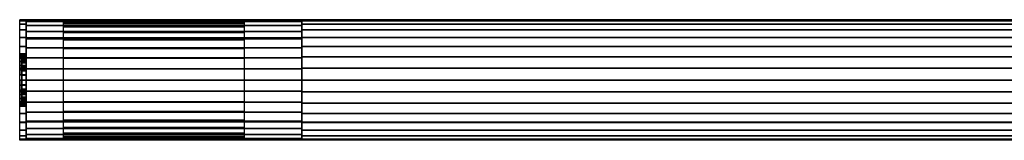
# Model space of a CAD drawing. Extents: x -450 to 450, y -28 to 28.
# Drawn here: x -450 to 0, y -28 to 28 of the extents above; entities that cross this region are included whole.
import ezdxf

# ---------------------------------------------------------------- set-up
doc = ezdxf.new("R2010")
doc.units = 0
doc.header["$LTSCALE"] = 50
doc.header["$MEASUREMENT"] = 0
doc.layers.get('0').update_dxf_attribs({"linetype": 'CONTINUOUS'})
doc.layers.add('ENSTO_AVR66_201', color=7, linetype='CONTINUOUS')

# ---------------------------------------------------------------- blocks, each defined once
blk = doc.blocks.new('QMODEL_d76b5503_d915_425a_a287_899bc2065487')
at = {"color": 253}
for points, invisible_edges in [([(-450, 27.5, 36.79), (-447, 27.5, 36.79), (-447, 19.25, 43.75), (-450, 19.25, 43.75)], 1), ([(-450, 27.5, -15.75), (-447, 27.5, -15.75), (-447, 27.5, 36.79), (-450, 27.5, 36.79)], 1), ([(-450, 11.769423, 23.471084), (-450, 11.923187, 21.909896), (-450, 27.5, 36.79)], 15), ([(-450, 11.086554, 25.722201), (-450, 11.769423, 23.471084), (-450, 27.5, 36.79)], 15), ([(-450, 9.977635, 27.796842), (-450, 11.086554, 25.722201), (-450, 27.5, 36.79)], 15), ([(-450, 8.485281, 29.615281), (-450, 9.977635, 27.796842), (-450, 27.5, 36.79)], 15), ([(-450, 8.277883, 29.785488), (-450, 8.485281, 29.615281), (-450, 27.5, 36.79)], 15), ([(-450, 27.5, 36.79), (-450, 19.25, 43.75), (-450, 8.277883, 29.785488)], 15), ([(-450, -1.319081, 9.259918), (-450, -27.5, -15.75), (-450, 27.5, -15.75)], 15), ([(-450, 0, 9.13), (-450, -1.319081, 9.259918), (-450, 27.5, -15.75)], 15), ([(-450, 2.341084, 9.360576), (-450, 0, 9.13), (-450, 27.5, -15.75)], 15), ([(-450, 4.592201, 10.043445), (-450, 2.341084, 9.360576), (-450, 27.5, -15.75)], 15), ([(-450, 6.666843, 11.152364), (-450, 4.592201, 10.043445), (-450, 27.5, -15.75)], 15), ([(-450, 8.485281, 12.644718), (-450, 6.666843, 11.152364), (-450, 27.5, -15.75)], 15), ([(-450, 9.977635, 14.463157), (-450, 8.485281, 12.644718), (-450, 27.5, -15.75)], 15), ([(-450, 11.086554, 16.537798), (-450, 9.977635, 14.463157), (-450, 27.5, -15.75)], 15), ([(-450, 11.769423, 18.788916), (-450, 11.086554, 16.537798), (-450, 27.5, -15.75)], 15), ([(-450, 11.769423, 18.788916), (-450, 27.5, -15.75), (-450, 27.5, 36.79)], 15), ([(-450, 12, 21.13), (-450, 11.769423, 18.788916), (-450, 27.5, 36.79)], 15), ([(-450, 27.5, 36.79), (-450, 11.923187, 21.909896), (-450, 12, 21.13)], 15), ([(-450, 26.971595, -21.114984), (-450, 27.5, -15.75), (-450, -27.5, -15.75)], 15), ([(-447, 27.5, -17.85), (-321, 27.5, -17.85), (-321, 27.5, -15.75), (-447, 27.5, -15.75)], 1), ([(-447, 27.5, -15.75), (-321, 27.5, -15.75), (-321, -27.5, -15.75), (-447, -27.5, -15.75)], 1), ([(-447, -27.5, -15.75), (-447, 24.841597, -27.749254), (-447, 26.634742, -22.924218), (-447, 27.5, -17.85)], 15), ([(-447, -27.5, -15.75), (-447, 27.5, -17.85), (-447, 27.5, -15.75)], 15), ([(-447, 27.5, 36.79), (357, 27.5, 36.79), (357, 19.25, 43.75), (-447, 19.25, 43.75)], 11), ([(-447, 27.5, -15.75), (357, 27.5, -15.75), (357, 27.5, 36.79), (-447, 27.5, 36.79)], 11), ([(-447, -27.5, -15.75), (357, -27.5, -15.75), (357, 27.5, -15.75), (-447, 27.5, -15.75)], 11), ([(-447, -27.5, 36.79), (-447, -27.5, -15.75), (-447, 27.5, -15.75), (-447, 27.5, 36.79)], 15), ([(-447, -27.5, 36.79), (-447, 27.5, 36.79), (-447, 19.25, 43.75), (-447, -19.25, 43.75)], 15), ([(-447, 11.769423, 23.471084), (-447, 11.923187, 21.909896), (-447, 27.5, 36.79)], 15), ([(-447, 11.086554, 25.722201), (-447, 11.769423, 23.471084), (-447, 27.5, 36.79)], 15), ([(-447, 9.977635, 27.796842), (-447, 11.086554, 25.722201), (-447, 27.5, 36.79)], 15), ([(-447, 8.485281, 29.615281), (-447, 9.977635, 27.796842), (-447, 27.5, 36.79)], 15), ([(-447, 8.277883, 29.785488), (-447, 8.485281, 29.615281), (-447, 27.5, 36.79)], 15), ([(-447, 27.5, 36.79), (-447, 19.25, 43.75), (-447, 8.277883, 29.785488)], 15), ([(-447, -1.319081, 9.259918), (-447, -27.5, -15.75), (-447, 27.5, -15.75)], 15), ([(-447, 0, 9.13), (-447, -1.319081, 9.259918), (-447, 27.5, -15.75)], 15), ([(-447, 2.341084, 9.360576), (-447, 0, 9.13), (-447, 27.5, -15.75)], 15), ([(-447, 4.592201, 10.043445), (-447, 2.341084, 9.360576), (-447, 27.5, -15.75)], 15), ([(-447, 6.666843, 11.152364), (-447, 4.592201, 10.043445), (-447, 27.5, -15.75)], 15), ([(-447, 8.485281, 12.644718), (-447, 6.666843, 11.152364), (-447, 27.5, -15.75)], 15), ([(-447, 9.977635, 14.463157), (-447, 8.485281, 12.644718), (-447, 27.5, -15.75)], 15), ([(-447, 11.086554, 16.537798), (-447, 9.977635, 14.463157), (-447, 27.5, -15.75)], 15), ([(-447, 11.769423, 18.788916), (-447, 11.086554, 16.537798), (-447, 27.5, -15.75)], 15), ([(-447, 11.769423, 18.788916), (-447, 27.5, -15.75), (-447, 27.5, 36.79)], 15), ([(-447, 12, 21.13), (-447, 11.769423, 18.788916), (-447, 27.5, 36.79)], 15), ([(-447, 27.5, 36.79), (-447, 11.923187, 21.909896), (-447, 12, 21.13)], 15), ([(-447, 26.971595, -21.114984), (-447, 27.5, -15.75), (-447, -27.5, -15.75)], 15), ([(-321, -27.5, -15.75), (-321, 24.841597, -27.749254), (-321, 26.634742, -22.924218), (-321, 27.5, -17.85)], 15), ([(-321, -27.5, -15.75), (-321, 27.5, -17.85), (-321, 27.5, -15.75)], 15), ([(-450, 25.406687, -26.273795), (-450, 26.971595, -21.114984), (-450, -27.5, -15.75)], 15), ([(-450, 22.865414, -31.028182), (-450, 25.406687, -26.273795), (-450, -27.5, -15.75)], 15), ([(-450, 19.445436, -35.195437), (-450, 22.865414, -31.028182), (-450, -27.5, -15.75)], 15), ([(-447, 25.406687, -26.273795), (-447, 26.971595, -21.114984), (-447, -27.5, -15.75)], 15), ([(-447, 22.865414, -31.028182), (-447, 25.406687, -26.273795), (-447, -27.5, -15.75)], 15), ([(-447, -27.5, -15.75), (-447, 18.751667, -35.993955), (-447, 22.183032, -32.157018), (-447, 24.841597, -27.749254)], 15), ([(-447, 19.445436, -35.195437), (-447, 22.865414, -31.028182), (-447, -27.5, -15.75)], 15), ([(-321, -27.5, -15.75), (-321, 18.751667, -35.993955), (-321, 22.183032, -32.157018), (-321, 24.841597, -27.749254)], 15), ([(-450, 15.278181, -38.615415), (-450, 19.445436, -35.195437), (-450, -27.5, -15.75)], 15), ([(-450, 19.25, 43.75), (-447, 19.25, 43.75), (-447, -19.25, 43.75), (-450, -19.25, 43.75)], 1), ([(-450, 6.666843, 31.107635), (-450, 8.277883, 29.785488), (-450, 19.25, 43.75)], 15), ([(-450, 4.592201, 32.216554), (-450, 6.666843, 31.107635), (-450, 19.25, 43.75)], 15), ([(-450, 2.341084, 32.899423), (-450, 4.592201, 32.216554), (-450, 19.25, 43.75)], 15), ([(-450, 0, 33.13), (-450, 2.341084, 32.899423), (-450, 19.25, 43.75)], 15), ([(-450, 0, 33.13), (-450, 19.25, 43.75), (-450, -19.25, 43.75)], 15), ([(-447, 15.278181, -38.615415), (-447, 19.445436, -35.195437), (-447, -27.5, -15.75)], 15), ([(-447, 19.25, 43.75), (357, 19.25, 43.75), (357, -19.25, 43.75), (-447, -19.25, 43.75)], 11), ([(-447, 6.666843, 31.107635), (-447, 8.277883, 29.785488), (-447, 19.25, 43.75)], 15), ([(-447, 4.592201, 32.216554), (-447, 6.666843, 31.107635), (-447, 19.25, 43.75)], 15), ([(-447, 2.341084, 32.899423), (-447, 4.592201, 32.216554), (-447, 19.25, 43.75)], 15), ([(-447, 0, 33.13), (-447, 2.341084, 32.899423), (-447, 19.25, 43.75)], 15), ([(-447, 0, 33.13), (-447, 19.25, 43.75), (-447, -19.25, 43.75)], 15), ([(-447, -27.5, -15.75), (-447, 10.07145, -41.445209), (-447, 14.66704, -39.126394), (-447, 18.751667, -35.993955)], 15), ([(-321, -27.5, -15.75), (-321, 10.07145, -41.445209), (-321, 14.66704, -39.126394), (-321, 18.751667, -35.993955)], 15), ([(-450, 10.523794, -41.156688), (-450, 15.278181, -38.615415), (-450, -27.5, -15.75)], 15), ([(-447, 10.523794, -41.156688), (-447, 15.278181, -38.615415), (-447, -27.5, -15.75)], 15), ([(-450, 5.364984, -42.721596), (-450, 10.523794, -41.156688), (-450, -27.5, -15.75)], 15), ([(-447, 5.364984, -42.721596), (-447, 10.523794, -41.156688), (-447, -27.5, -15.75)], 15), ([(-447, -27.5, -15.75), (-447, 0, -43.35), (-447, 5.124996, -42.869619), (-447, 10.07145, -41.445209)], 15), ([(-321, -27.5, -15.75), (-321, 0, -43.35), (-321, 5.124996, -42.869619), (-321, 10.07145, -41.445209)], 15), ([(-450, 0, -43.25), (-450, 5.364984, -42.721596), (-450, -27.5, -15.75)], 15), ([(-447, 0, -43.25), (-447, 5.364984, -42.721596), (-447, -27.5, -15.75)], 15), ([(-450, -2.341084, 32.899423), (-450, 0, 33.13), (-450, -19.25, 43.75)], 15), ([(-450, -5.364984, -42.721596), (-450, 0, -43.25), (-450, -27.5, -15.75)], 15), ([(-447, -27.5, -15.75), (-447, -10.07145, -41.445209), (-447, -5.124996, -42.869619), (-447, 0, -43.35)], 15), ([(-447, -2.341084, 32.899423), (-447, 0, 33.13), (-447, -19.25, 43.75)], 15), ([(-447, -5.364984, -42.721596), (-447, 0, -43.25), (-447, -27.5, -15.75)], 15), ([(-321, -27.5, -15.75), (-321, -10.07145, -41.445209), (-321, -5.124996, -42.869619), (-321, 0, -43.35)], 15), ([(-450, -27.5, -15.75), (-450, -1.319081, 9.259918), (-450, -2.341084, 9.360576)], 15), ([(-450, -4.592201, 32.216554), (-450, -2.341084, 32.899423), (-450, -19.25, 43.75)], 15), ([(-450, -2.341084, 9.360576), (-450, -4.592201, 10.043445), (-450, -27.5, -15.75)], 15), ([(-447, -27.5, -15.75), (-447, -1.319081, 9.259918), (-447, -2.341084, 9.360576)], 15), ([(-447, -4.592201, 32.216554), (-447, -2.341084, 32.899423), (-447, -19.25, 43.75)], 15), ([(-447, -2.341084, 9.360576), (-447, -4.592201, 10.043445), (-447, -27.5, -15.75)], 15), ([(-450, -6.666843, 31.107635), (-450, -4.592201, 32.216554), (-450, -19.25, 43.75)], 15), ([(-450, -4.592201, 10.043445), (-450, -6.452462, 11.037775), (-450, -27.5, -15.75)], 15), ([(-450, -10.523794, -41.156688), (-450, -5.364984, -42.721596), (-450, -27.5, -15.75)], 15), ([(-450, -27.5, -15.75), (-450, -6.452462, 11.037775), (-450, -6.666843, 11.152364)], 15), ([(-450, -8.485281, 29.615281), (-450, -6.666843, 31.107635), (-450, -19.25, 43.75)], 15), ([(-450, -6.666843, 11.152364), (-450, -8.485281, 12.644718), (-450, -27.5, -15.75)], 15), ([(-450, -9.977635, 27.796842), (-450, -8.485281, 29.615281), (-450, -19.25, 43.75)], 15), ([(-450, -8.485281, 12.644718), (-450, -9.977635, 14.463157), (-450, -27.5, -15.75)], 15), ([(-447, -6.666843, 31.107635), (-447, -4.592201, 32.216554), (-447, -19.25, 43.75)], 15), ([(-447, -4.592201, 10.043445), (-447, -6.452462, 11.037775), (-447, -27.5, -15.75)], 15), ([(-447, -10.523794, -41.156688), (-447, -5.364984, -42.721596), (-447, -27.5, -15.75)], 15), ([(-447, -27.5, -15.75), (-447, -6.452462, 11.037775), (-447, -6.666843, 11.152364)], 15), ([(-447, -8.485281, 29.615281), (-447, -6.666843, 31.107635), (-447, -19.25, 43.75)], 15), ([(-447, -6.666843, 11.152364), (-447, -8.485281, 12.644718), (-447, -27.5, -15.75)], 15), ([(-447, -9.977635, 27.796842), (-447, -8.485281, 29.615281), (-447, -19.25, 43.75)], 15), ([(-447, -8.485281, 12.644718), (-447, -9.977635, 14.463157), (-447, -27.5, -15.75)], 15), ([(-450, -11.086554, 25.722201), (-450, -9.977635, 27.796842), (-450, -19.25, 43.75)], 15), ([(-450, -9.977635, 14.463157), (-450, -11.086554, 16.537798), (-450, -27.5, -15.75)], 15), ([(-450, -15.278181, -38.615415), (-450, -10.523794, -41.156688), (-450, -27.5, -15.75)], 15), ([(-450, -11.769423, 23.471084), (-450, -11.086554, 25.722201), (-450, -19.25, 43.75)], 15), ([(-450, -11.086554, 16.537798), (-450, -11.769423, 18.788916), (-450, -27.5, -15.75)], 15), ([(-450, -11.769423, 23.471084), (-450, -19.25, 43.75), (-450, -27.5, -15.75)], 15), ([(-450, -12, 21.13), (-450, -11.769423, 23.471084), (-450, -27.5, -15.75)], 15), ([(-450, -11.769423, 18.788916), (-450, -12, 21.13), (-450, -27.5, -15.75)], 15), ([(-447, -11.086554, 25.722201), (-447, -9.977635, 27.796842), (-447, -19.25, 43.75)], 15), ([(-447, -9.977635, 14.463157), (-447, -11.086554, 16.537798), (-447, -27.5, -15.75)], 15), ([(-447, -27.5, -15.75), (-447, -18.751667, -35.993955), (-447, -14.66704, -39.126394), (-447, -10.07145, -41.445209)], 15), ([(-447, -15.278181, -38.615415), (-447, -10.523794, -41.156688), (-447, -27.5, -15.75)], 15), ([(-447, -11.769423, 23.471084), (-447, -11.086554, 25.722201), (-447, -19.25, 43.75)], 15), ([(-447, -11.086554, 16.537798), (-447, -11.769423, 18.788916), (-447, -27.5, -15.75)], 15), ([(-447, -11.769423, 23.471084), (-447, -19.25, 43.75), (-447, -27.5, -15.75)], 15), ([(-447, -12, 21.13), (-447, -11.769423, 23.471084), (-447, -27.5, -15.75)], 15), ([(-447, -11.769423, 18.788916), (-447, -12, 21.13), (-447, -27.5, -15.75)], 15), ([(-321, -27.5, -15.75), (-321, -18.751667, -35.993955), (-321, -14.66704, -39.126394), (-321, -10.07145, -41.445209)], 15), ([(-450, -19.445436, -35.195437), (-450, -15.278181, -38.615415), (-450, -27.5, -15.75)], 15), ([(-447, -19.445436, -35.195437), (-447, -15.278181, -38.615415), (-447, -27.5, -15.75)], 15), ([(-450, -19.25, 43.75), (-447, -19.25, 43.75), (-447, -27.5, 36.79), (-450, -27.5, 36.79)], 1), ([(-450, -19.25, 43.75), (-450, -27.5, 36.79), (-450, -27.5, -15.75)], 15), ([(-450, -22.865414, -31.028182), (-450, -19.445436, -35.195437), (-450, -27.5, -15.75)], 15), ([(-447, -27.5, -15.75), (-447, -24.841597, -27.749254), (-447, -22.183032, -32.157018), (-447, -18.751667, -35.993955)], 15), ([(-447, -19.25, 43.75), (357, -19.25, 43.75), (357, -27.5, 36.79), (-447, -27.5, 36.79)], 11), ([(-447, -19.25, 43.75), (-447, -27.5, 36.79), (-447, -27.5, -15.75)], 15), ([(-447, -22.865414, -31.028182), (-447, -19.445436, -35.195437), (-447, -27.5, -15.75)], 15), ([(-321, -27.5, -15.75), (-321, -24.841597, -27.749254), (-321, -22.183032, -32.157018), (-321, -18.751667, -35.993955)], 15), ([(-450, -25.406687, -26.273795), (-450, -22.865414, -31.028182), (-450, -27.5, -15.75)], 15), ([(-450, -27.5, -15.75), (-450, -26.971595, -21.114984), (-450, -25.406687, -26.273795)], 15), ([(-447, -25.406687, -26.273795), (-447, -22.865414, -31.028182), (-447, -27.5, -15.75)], 15), ([(-447, -27.5, -15.75), (-447, -27.5, -17.85), (-447, -26.634742, -22.924218), (-447, -24.841597, -27.749254)], 15), ([(-447, -27.5, -15.75), (-447, -26.971595, -21.114984), (-447, -25.406687, -26.273795)], 15), ([(-321, -27.5, -15.75), (-321, -27.5, -17.85), (-321, -26.634742, -22.924218), (-321, -24.841597, -27.749254)], 15), ([(-450, -27.5, 36.79), (-447, -27.5, 36.79), (-447, -27.5, -15.75), (-450, -27.5, -15.75)], 5), ([(-447, -27.5, -15.75), (-321, -27.5, -15.75), (-321, -27.5, -17.85), (-447, -27.5, -17.85)], 1), ([(-447, -27.5, 36.79), (357, -27.5, 36.79), (357, -27.5, -15.75), (-447, -27.5, -15.75)], 11)]:
    blk.add_3dface(points, dxfattribs=dict(at, invisible_edges=invisible_edges))
at = {"color": 254}
for points, invisible_edges in [([(-321, 27.5, -15.75), (357, 27.5, -15.75), (357, -27.5, -15.75), (-321, -27.5, -15.75)], 1), ([(-321, 0, -15.75), (-321, 27.5, -15.75), (-321, 26.971595, -21.114984)], 15), ([(-430, 26.5, -18.25), (-347.43119, 26.5, -18.25), (-347.43119, 26.5, -15.75), (-430, 26.5, -15.75)], 1), ([(-430, 26.5, -15.75), (-347.43119, 26.5, -15.75), (-347.43119, -26.5, -15.75), (-430, -26.5, -15.75)], 1), ([(-430, -26.5, -15.75), (-430, 24.198061, -28.081358), (-430, 25.821256, -23.276248), (-430, 26.5, -18.25)], 15), ([(-430, -26.5, -15.75), (-430, 26.5, -18.25), (-430, 26.5, -15.75)], 15), ([(-430, -26.5, -15.75), (-430, 18.388176, -36.339673), (-430, 21.689786, -32.489579), (-430, 24.198061, -28.081358)], 15), ([(-347.43119, -26.5, -15.75), (-347.43119, 24.198061, -28.081358), (-347.43119, 25.821256, -23.276248), (-347.43119, 26.5, -18.25)], 15), ([(-347.43119, -26.5, -15.75), (-347.43119, 26.5, -18.25), (-347.43119, 26.5, -15.75)], 15), ([(-347.43119, -26.5, -15.75), (-347.43119, 18.388176, -36.339673), (-347.43119, 21.689786, -32.489579), (-347.43119, 24.198061, -28.081358)], 15), ([(-321, 0, -15.75), (-321, 26.971595, -21.114984), (-321, 25.406687, -26.273795)], 15), ([(-321, 0, -15.75), (-321, 25.406687, -26.273795), (-321, 22.865414, -31.028182)], 15), ([(-321, 0, -15.75), (-321, 22.865414, -31.028182), (-321, 19.445436, -35.195437)], 15), ([(-430, -26.5, -15.75), (-430, 9.912592, -41.827752), (-430, 14.41399, -39.490817), (-430, 18.388176, -36.339673)], 15), ([(-347.43119, -26.5, -15.75), (-347.43119, 9.912592, -41.827752), (-347.43119, 14.41399, -39.490817), (-347.43119, 18.388176, -36.339673)], 15), ([(-321, 0, -15.75), (-321, 19.445436, -35.195437), (-321, 15.278181, -38.615415)], 15), ([(-321, 0, -15.75), (-321, 15.278181, -38.615415), (-321, 10.523794, -41.156688)], 15), ([(-430, -26.5, -15.75), (-430, 0, -43.75), (-430, 5.048627, -43.265004), (-430, 9.912592, -41.827752)], 15), ([(-347.43119, -26.5, -15.75), (-347.43119, 0, -43.75), (-347.43119, 5.048627, -43.265004), (-347.43119, 9.912592, -41.827752)], 15), ([(-321, 0, -15.75), (-321, 10.523794, -41.156688), (-321, 5.364984, -42.721596)], 15), ([(-321, 0, -15.75), (-321, 5.364984, -42.721596), (-321, 0, -43.25)], 15), ([(-430, -26.5, -15.75), (-430, -9.912592, -41.827752), (-430, -5.048627, -43.265004), (-430, 0, -43.75)], 15), ([(-347.43119, -26.5, -15.75), (-347.43119, -9.912592, -41.827752), (-347.43119, -5.048627, -43.265004), (-347.43119, 0, -43.75)], 15), ([(-321, 0, -15.75), (-321, 0, -43.25), (-321, -5.364984, -42.721596)], 15), ([(-321, 0, -15.75), (-321, -5.364984, -42.721596), (-321, -10.523794, -41.156688)], 15), ([(-321, 0, -15.75), (-321, -10.523794, -41.156688), (-321, -15.278181, -38.615415)], 15), ([(-321, 0, -15.75), (-321, -15.278181, -38.615415), (-321, -19.445436, -35.195437)], 15), ([(-321, 0, -15.75), (-321, -19.445436, -35.195437), (-321, -22.865414, -31.028182)], 15), ([(-321, 0, -15.75), (-321, -22.865414, -31.028182), (-321, -25.406687, -26.273795)], 15), ([(-321, 0, -15.75), (-321, -25.406687, -26.273795), (-321, -26.971595, -21.114984)], 15), ([(-321, 0, -15.75), (-321, -26.971595, -21.114984), (-321, -27.5, -15.75)], 15), ([(-430, -26.5, -15.75), (-430, -18.388176, -36.339673), (-430, -14.41399, -39.490817), (-430, -9.912592, -41.827752)], 15), ([(-347.43119, -26.5, -15.75), (-347.43119, -18.388176, -36.339673), (-347.43119, -14.41399, -39.490817), (-347.43119, -9.912592, -41.827752)], 15), ([(-430, -26.5, -15.75), (-430, -24.198061, -28.081358), (-430, -21.689786, -32.489579), (-430, -18.388176, -36.339673)], 15), ([(-347.43119, -26.5, -15.75), (-347.43119, -24.198061, -28.081358), (-347.43119, -21.689786, -32.489579), (-347.43119, -18.388176, -36.339673)], 15), ([(-430, -26.5, -15.75), (-430, -26.5, -18.25), (-430, -25.821256, -23.276248), (-430, -24.198061, -28.081358)], 15), ([(-430, -26.5, -15.75), (-347.43119, -26.5, -15.75), (-347.43119, -26.5, -18.25), (-430, -26.5, -18.25)], 1), ([(-347.43119, -26.5, -15.75), (-347.43119, -26.5, -18.25), (-347.43119, -25.821256, -23.276248), (-347.43119, -24.198061, -28.081358)], 15)]:
    blk.add_3dface(points, dxfattribs=dict(at, invisible_edges=invisible_edges))
at = {"color": 253}
mesh = blk.add_polymesh((17, 2), dxfattribs=at)
for k, corner in enumerate([(-447, -27.5, -15.75), (-450, -27.5, -15.75), (-447, -26.971595, -21.114984), (-450, -26.971595, -21.114984), (-447, -25.406687, -26.273795), (-450, -25.406687, -26.273795), (-447, -22.865414, -31.028182), (-450, -22.865414, -31.028182), (-447, -19.445436, -35.195437), (-450, -19.445436, -35.195437), (-447, -15.278181, -38.615415), (-450, -15.278181, -38.615415), (-447, -10.523794, -41.156688), (-450, -10.523794, -41.156688), (-447, -5.364984, -42.721596), (-450, -5.364984, -42.721596), (-447, 0, -43.25), (-450, 0, -43.25), (-447, 5.364984, -42.721596), (-450, 5.364984, -42.721596), (-447, 10.523794, -41.156688), (-450, 10.523794, -41.156688), (-447, 15.278181, -38.615415), (-450, 15.278181, -38.615415), (-447, 19.445436, -35.195437), (-450, 19.445436, -35.195437), (-447, 22.865414, -31.028182), (-450, 22.865414, -31.028182), (-447, 25.406687, -26.273795), (-450, 25.406687, -26.273795), (-447, 26.971595, -21.114984), (-450, 26.971595, -21.114984), (-447, 27.5, -15.75), (-450, 27.5, -15.75)]):
    mesh.set_mesh_vertex(divmod(k, 2), corner)
mesh = blk.add_polymesh((17, 2), dxfattribs=at)
for k, corner in enumerate([(-321, -27.5, -17.85), (-447, -27.5, -17.85), (-321, -26.634742, -22.924218), (-447, -26.634742, -22.924218), (-321, -24.841597, -27.749254), (-447, -24.841597, -27.749254), (-321, -22.183032, -32.157018), (-447, -22.183032, -32.157018), (-321, -18.751667, -35.993955), (-447, -18.751667, -35.993955), (-321, -14.66704, -39.126394), (-447, -14.66704, -39.126394), (-321, -10.07145, -41.445209), (-447, -10.07145, -41.445209), (-321, -5.124996, -42.869619), (-447, -5.124996, -42.869619), (-321, 0, -43.35), (-447, 0, -43.35), (-321, 5.124996, -42.869619), (-447, 5.124996, -42.869619), (-321, 10.07145, -41.445209), (-447, 10.07145, -41.445209), (-321, 14.66704, -39.126394), (-447, 14.66704, -39.126394), (-321, 18.751667, -35.993955), (-447, 18.751667, -35.993955), (-321, 22.183032, -32.157018), (-447, 22.183032, -32.157018), (-321, 24.841597, -27.749254), (-447, 24.841597, -27.749254), (-321, 26.634742, -22.924218), (-447, 26.634742, -22.924218), (-321, 27.5, -17.85), (-447, 27.5, -17.85)]):
    mesh.set_mesh_vertex(divmod(k, 2), corner)
at = {"color": 254}
mesh = blk.add_polymesh((17, 2), dxfattribs=at)
for k, corner in enumerate([(357, -27.5, -15.75), (-321, -27.5, -15.75), (357, -26.971595, -21.114984), (-321, -26.971595, -21.114984), (357, -25.406687, -26.273795), (-321, -25.406687, -26.273795), (357, -22.865414, -31.028182), (-321, -22.865414, -31.028182), (357, -19.445436, -35.195437), (-321, -19.445436, -35.195437), (357, -15.278181, -38.615415), (-321, -15.278181, -38.615415), (357, -10.523794, -41.156688), (-321, -10.523794, -41.156688), (357, -5.364984, -42.721596), (-321, -5.364984, -42.721596), (357, 0, -43.25), (-321, 0, -43.25), (357, 5.364984, -42.721596), (-321, 5.364984, -42.721596), (357, 10.523794, -41.156688), (-321, 10.523794, -41.156688), (357, 15.278181, -38.615415), (-321, 15.278181, -38.615415), (357, 19.445436, -35.195437), (-321, 19.445436, -35.195437), (357, 22.865414, -31.028182), (-321, 22.865414, -31.028182), (357, 25.406687, -26.273795), (-321, 25.406687, -26.273795), (357, 26.971595, -21.114984), (-321, 26.971595, -21.114984), (357, 27.5, -15.75), (-321, 27.5, -15.75)]):
    mesh.set_mesh_vertex(divmod(k, 2), corner)
mesh = blk.add_polymesh((17, 2), dxfattribs=at)
for k, corner in enumerate([(-347.43119, -26.5, -18.25), (-430, -26.5, -18.25), (-347.43119, -25.821256, -23.276248), (-430, -25.821256, -23.276248), (-347.43119, -24.198061, -28.081358), (-430, -24.198061, -28.081358), (-347.43119, -21.689786, -32.489579), (-430, -21.689786, -32.489579), (-347.43119, -18.388176, -36.339673), (-430, -18.388176, -36.339673), (-347.43119, -14.41399, -39.490817), (-430, -14.41399, -39.490817), (-347.43119, -9.912592, -41.827752), (-430, -9.912592, -41.827752), (-347.43119, -5.048627, -43.265004), (-430, -5.048627, -43.265004), (-347.43119, 0, -43.75), (-430, 0, -43.75), (-347.43119, 5.048627, -43.265004), (-430, 5.048627, -43.265004), (-347.43119, 9.912592, -41.827752), (-430, 9.912592, -41.827752), (-347.43119, 14.41399, -39.490817), (-430, 14.41399, -39.490817), (-347.43119, 18.388176, -36.339673), (-430, 18.388176, -36.339673), (-347.43119, 21.689786, -32.489579), (-430, 21.689786, -32.489579), (-347.43119, 24.198061, -28.081358), (-430, 24.198061, -28.081358), (-347.43119, 25.821256, -23.276248), (-430, 25.821256, -23.276248), (-347.43119, 26.5, -18.25), (-430, 26.5, -18.25)]):
    mesh.set_mesh_vertex(divmod(k, 2), corner)
at = {"color": 253}
mesh = blk.add_polymesh((2, 32), dxfattribs=dict(at, n_close=True))
for k, corner in enumerate([(-450, 0, 33.13), (-450, -2.341084, 32.899423), (-450, -4.592201, 32.216554), (-450, -6.666843, 31.107635), (-450, -8.485281, 29.615281), (-450, -9.977635, 27.796842), (-450, -11.086554, 25.722201), (-450, -11.769423, 23.471084), (-450, -12, 21.13), (-450, -11.769423, 18.788916), (-450, -11.086554, 16.537798), (-450, -9.977635, 14.463157), (-450, -8.485281, 12.644718), (-450, -6.666843, 11.152364), (-450, -4.592201, 10.043445), (-450, -2.341084, 9.360576), (-450, 0, 9.13), (-450, 2.341084, 9.360576), (-450, 4.592201, 10.043445), (-450, 6.666843, 11.152364), (-450, 8.485281, 12.644718), (-450, 9.977635, 14.463157), (-450, 11.086554, 16.537798), (-450, 11.769423, 18.788916), (-450, 12, 21.13), (-450, 11.769423, 23.471084), (-450, 11.086554, 25.722201), (-450, 9.977635, 27.796842), (-450, 8.485281, 29.615281), (-450, 6.666843, 31.107635), (-450, 4.592201, 32.216554), (-450, 2.341084, 32.899423), (-447, 0, 33.13), (-447, -2.341084, 32.899423), (-447, -4.592201, 32.216554), (-447, -6.666843, 31.107635), (-447, -8.485281, 29.615281), (-447, -9.977635, 27.796842), (-447, -11.086554, 25.722201), (-447, -11.769423, 23.471084), (-447, -12, 21.13), (-447, -11.769423, 18.788916), (-447, -11.086554, 16.537798), (-447, -9.977635, 14.463157), (-447, -8.485281, 12.644718), (-447, -6.666843, 11.152364), (-447, -4.592201, 10.043445), (-447, -2.341084, 9.360576), (-447, 0, 9.13), (-447, 2.341084, 9.360576), (-447, 4.592201, 10.043445), (-447, 6.666843, 11.152364), (-447, 8.485281, 12.644718), (-447, 9.977635, 14.463157), (-447, 11.086554, 16.537798), (-447, 11.769423, 18.788916), (-447, 12, 21.13), (-447, 11.769423, 23.471084), (-447, 11.086554, 25.722201), (-447, 9.977635, 27.796842), (-447, 8.485281, 29.615281), (-447, 6.666843, 31.107635), (-447, 4.592201, 32.216554), (-447, 2.341084, 32.899423)]):
    mesh.set_mesh_vertex(divmod(k, 32), corner)
mesh = blk.add_polymesh((2, 32), dxfattribs=dict(at, n_close=True))
for k, corner in enumerate([(-449, 0, 32.13), (-449, -2.145994, 31.918638), (-449, -4.209518, 31.292674), (-449, -6.111273, 30.276165), (-449, -7.778175, 28.908174), (-449, -9.146166, 27.241272), (-449, -10.162675, 25.339517), (-449, -10.788638, 23.275993), (-449, -11, 21.13), (-449, -10.788638, 18.984006), (-449, -10.162675, 16.920482), (-449, -9.146166, 15.018727), (-449, -7.778175, 13.351825), (-449, -6.111273, 11.983834), (-449, -4.209518, 10.967325), (-449, -2.145994, 10.341362), (-449, 0, 10.13), (-449, 2.145994, 10.341362), (-449, 4.209518, 10.967325), (-449, 6.111273, 11.983834), (-449, 7.778175, 13.351825), (-449, 9.146166, 15.018727), (-449, 10.162675, 16.920482), (-449, 10.788638, 18.984006), (-449, 11, 21.13), (-449, 10.788638, 23.275993), (-449, 10.162675, 25.339517), (-449, 9.146166, 27.241272), (-449, 7.778175, 28.908174), (-449, 6.111273, 30.276165), (-449, 4.209518, 31.292674), (-449, 2.145994, 31.918638), (-447, 0, 32.13), (-447, -2.145994, 31.918638), (-447, -4.209518, 31.292674), (-447, -6.111273, 30.276165), (-447, -7.778175, 28.908174), (-447, -9.146166, 27.241272), (-447, -10.162675, 25.339517), (-447, -10.788638, 23.275993), (-447, -11, 21.13), (-447, -10.788638, 18.984006), (-447, -10.162675, 16.920482), (-447, -9.146166, 15.018727), (-447, -7.778175, 13.351825), (-447, -6.111273, 11.983834), (-447, -4.209518, 10.967325), (-447, -2.145994, 10.341362), (-447, 0, 10.13), (-447, 2.145994, 10.341362), (-447, 4.209518, 10.967325), (-447, 6.111273, 11.983834), (-447, 7.778175, 13.351825), (-447, 9.146166, 15.018727), (-447, 10.162675, 16.920482), (-447, 10.788638, 18.984006), (-447, 11, 21.13), (-447, 10.788638, 23.275993), (-447, 10.162675, 25.339517), (-447, 9.146166, 27.241272), (-447, 7.778175, 28.908174), (-447, 6.111273, 30.276165), (-447, 4.209518, 31.292674), (-447, 2.145994, 31.918638)]):
    mesh.set_mesh_vertex(divmod(k, 32), corner)
mesh = blk.add_polymesh((2, 32), dxfattribs=dict(at, n_close=True))
for k, corner in enumerate([(-449, 0, 21.13), (-449, 0, 21.13), (-449, 0, 21.13), (-449, 0, 21.13), (-449, 0, 21.13), (-449, 0, 21.13), (-449, 0, 21.13), (-449, 0, 21.13), (-449, 0, 21.13), (-449, 0, 21.13), (-449, 0, 21.13), (-449, 0, 21.13), (-449, 0, 21.13), (-449, 0, 21.13), (-449, 0, 21.13), (-449, 0, 21.13), (-449, 0, 21.13), (-449, 0, 21.13), (-449, 0, 21.13), (-449, 0, 21.13), (-449, 0, 21.13), (-449, 0, 21.13), (-449, 0, 21.13), (-449, 0, 21.13), (-449, 0, 21.13), (-449, 0, 21.13), (-449, 0, 21.13), (-449, 0, 21.13), (-449, 0, 21.13), (-449, 0, 21.13), (-449, 0, 21.13), (-449, 0, 21.13), (-449, 0, 32.13), (-449, -2.145994, 31.918638), (-449, -4.209518, 31.292674), (-449, -6.111273, 30.276165), (-449, -7.778175, 28.908174), (-449, -9.146166, 27.241272), (-449, -10.162675, 25.339517), (-449, -10.788638, 23.275993), (-449, -11, 21.13), (-449, -10.788638, 18.984006), (-449, -10.162675, 16.920482), (-449, -9.146166, 15.018727), (-449, -7.778175, 13.351825), (-449, -6.111273, 11.983834), (-449, -4.209518, 10.967325), (-449, -2.145994, 10.341362), (-449, 0, 10.13), (-449, 2.145994, 10.341362), (-449, 4.209518, 10.967325), (-449, 6.111273, 11.983834), (-449, 7.778175, 13.351825), (-449, 9.146166, 15.018727), (-449, 10.162675, 16.920482), (-449, 10.788638, 18.984006), (-449, 11, 21.13), (-449, 10.788638, 23.275993), (-449, 10.162675, 25.339517), (-449, 9.146166, 27.241272), (-449, 7.778175, 28.908174), (-449, 6.111273, 30.276165), (-449, 4.209518, 31.292674), (-449, 2.145994, 31.918638)]):
    mesh.set_mesh_vertex(divmod(k, 32), corner)
mesh = blk.add_polymesh((2, 32), dxfattribs=dict(at, n_close=True))
for k, corner in enumerate([(-447, 0, 21.13), (-447, 0, 21.13), (-447, 0, 21.13), (-447, 0, 21.13), (-447, 0, 21.13), (-447, 0, 21.13), (-447, 0, 21.13), (-447, 0, 21.13), (-447, 0, 21.13), (-447, 0, 21.13), (-447, 0, 21.13), (-447, 0, 21.13), (-447, 0, 21.13), (-447, 0, 21.13), (-447, 0, 21.13), (-447, 0, 21.13), (-447, 0, 21.13), (-447, 0, 21.13), (-447, 0, 21.13), (-447, 0, 21.13), (-447, 0, 21.13), (-447, 0, 21.13), (-447, 0, 21.13), (-447, 0, 21.13), (-447, 0, 21.13), (-447, 0, 21.13), (-447, 0, 21.13), (-447, 0, 21.13), (-447, 0, 21.13), (-447, 0, 21.13), (-447, 0, 21.13), (-447, 0, 21.13), (-447, 0, 32.13), (-447, -2.145994, 31.918638), (-447, -4.209518, 31.292674), (-447, -6.111273, 30.276165), (-447, -7.778175, 28.908174), (-447, -9.146166, 27.241272), (-447, -10.162675, 25.339517), (-447, -10.788638, 23.275993), (-447, -11, 21.13), (-447, -10.788638, 18.984006), (-447, -10.162675, 16.920482), (-447, -9.146166, 15.018727), (-447, -7.778175, 13.351825), (-447, -6.111273, 11.983834), (-447, -4.209518, 10.967325), (-447, -2.145994, 10.341362), (-447, 0, 10.13), (-447, 2.145994, 10.341362), (-447, 4.209518, 10.967325), (-447, 6.111273, 11.983834), (-447, 7.778175, 13.351825), (-447, 9.146166, 15.018727), (-447, 10.162675, 16.920482), (-447, 10.788638, 18.984006), (-447, 11, 21.13), (-447, 10.788638, 23.275993), (-447, 10.162675, 25.339517), (-447, 9.146166, 27.241272), (-447, 7.778175, 28.908174), (-447, 6.111273, 30.276165), (-447, 4.209518, 31.292674), (-447, 2.145994, 31.918638)]):
    mesh.set_mesh_vertex(divmod(k, 32), corner)

msp = doc.modelspace()

# ---------------------------------------------------------------- block references
at = {"layer": 'ENSTO_AVR66_201'}
msp.add_blockref('QMODEL_d76b5503_d915_425a_a287_899bc2065487', (0, 0), dxfattribs=at)

doc.saveas('drawing.dxf')
